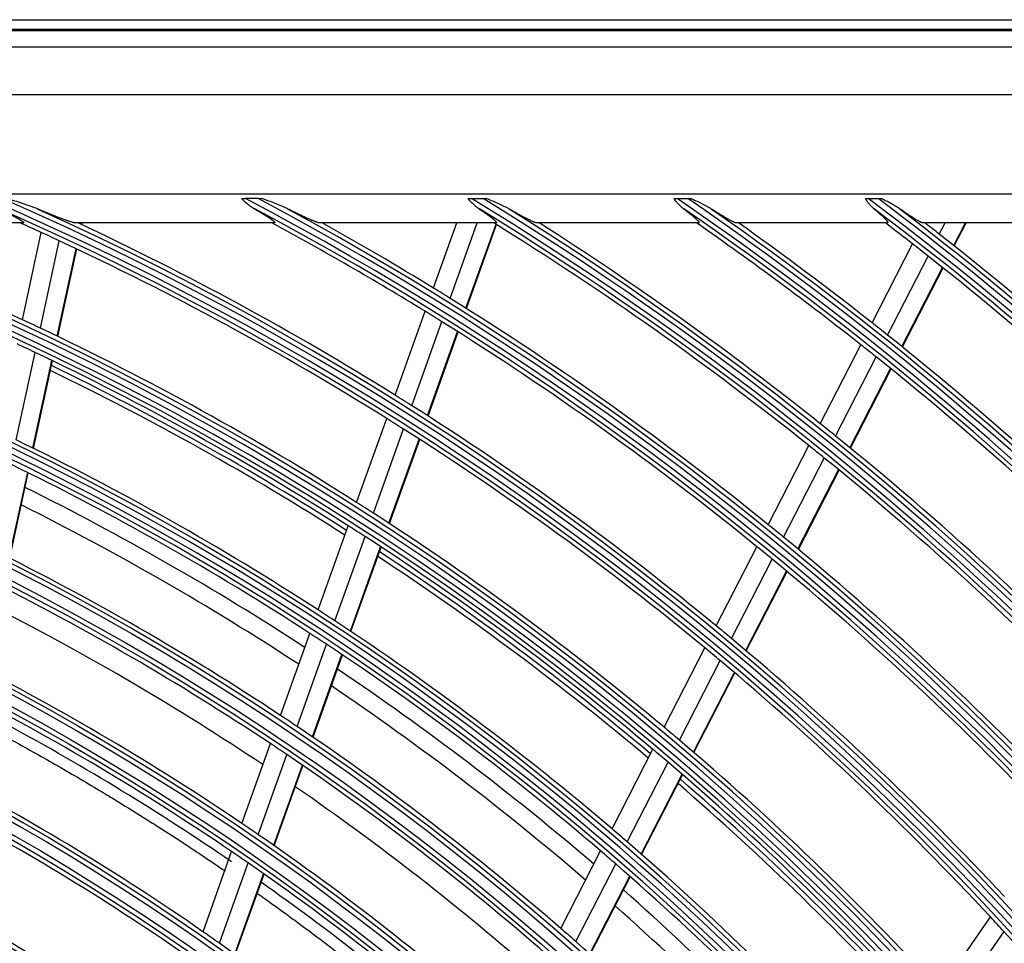
# Model space of a CAD drawing. Units: millimetres. Extents: x 0 to 7042, y 0 to 5022.
# Drawn here: x 1867 to 1969, y 2524 to 2619 of the extents above; entities that cross this region are included whole.
import ezdxf

# ---------------------------------------------------------------- set-up
doc = ezdxf.new("R2010")
doc.units = ezdxf.units.MM
doc.layers.add('LG-Product', color=3, linetype='Continuous')

msp = doc.modelspace()

# ---------------------------------------------------------------- linework, layer by layer
at = {"layer": 'LG-Product'}
for p, q in [((1455.98, 2619.26), (2025.98, 2619.26)), ((2025.98, 2618.26), (1455.98, 2618.26)), ((1456.08, 2618.13), (2025.88, 2618.13)), ((1457.74, 2616.47), (2024.22, 2616.47)), ((2024.22, 2611.49), (1457.74, 2611.49)), ((1548.48, 2601.26), (1997.48, 2601.26)), ((1892.13, 2600.78), (1890.81, 2600.78)), ((1914.18, 2600.78), (1915.36, 2600.78)), ((1935.43, 2600.78), (1936.52, 2600.78)), ((1955.19, 2600.78), (1956.22, 2600.78)), ((1867.82, 2598.26), (1843.14, 2598.26)), ((1893.8, 2598.26), (1873.23, 2598.26)), ((1873.84, 2598.11), (1873.88, 2598.26)), ((1873.9, 2598.08), (1873.94, 2598.26)), ((1916.72, 2598.26), (1898.48, 2598.26)), ((1910.24, 2591.54), (1912.65, 2598.26)), ((1911.98, 2590.46), (1914.77, 2598.26)), ((1913.6, 2589.45), (1916.71, 2598.12)), ((1913.66, 2589.41), (1916.76, 2598.09)), ((1937.65, 2598.26), (1920.95, 2598.26)), ((1957.17, 2598.26), (1941.56, 2598.26)), ((1975.63, 2598.26), (1960.85, 2598.26)), ((1962.53, 2597.11), (1963.13, 2598.26)), ((1964.03, 2595.93), (1965.23, 2598.26)), ((1964.08, 2595.88), (1965.3, 2598.26)), ((1867.75, 2588.26), (1869.7, 2597.27)), ((1869.61, 2587.39), (1871.56, 2596.42)), ((1871.35, 2586.57), (1873.3, 2595.6)), ((1871.41, 2586.54), (1873.36, 2595.57)), ((1955.58, 2587.95), (1959.77, 2596.1)), ((1957.18, 2586.68), (1961.37, 2594.84)), ((1958.66, 2585.49), (1962.86, 2593.66)), ((1958.72, 2585.45), (1962.92, 2593.62)), ((1906.27, 2580.47), (1909.38, 2589.13)), ((1908.01, 2579.38), (1911.12, 2588.06)), ((1909.63, 2578.35), (1912.74, 2587.04)), ((1909.68, 2578.31), (1912.79, 2587)), ((1950.22, 2577.52), (1954.41, 2585.68)), ((1867.11, 2575.84), (1869.07, 2584.88)), ((1951.81, 2576.24), (1956.01, 2584.41)), ((1868.84, 2575), (1870.8, 2584.05)), ((1868.91, 2574.96), (1870.86, 2584.02)), ((1953.29, 2575.04), (1957.5, 2583.22)), ((1953.35, 2575), (1957.55, 2583.18)), ((1902.3, 2569.38), (1905.41, 2578.06)), ((1904.03, 2568.27), (1907.14, 2576.97)), ((1905.64, 2567.23), (1908.76, 2575.93)), ((1905.7, 2567.19), (1908.82, 2575.9)), ((1944.85, 2567.08), (1949.05, 2575.25)), ((1946.44, 2565.79), (1950.64, 2573.97)), ((1866.39, 2563.65), (1868.3, 2572.48)), ((1866.45, 2563.62), (1868.36, 2572.45)), ((1947.91, 2564.57), (1952.12, 2572.76)), ((1947.96, 2564.53), (1952.18, 2572.72)), ((1898.32, 2558.27), (1901.44, 2566.97)), ((1900.05, 2557.15), (1903.17, 2565.86)), ((1901.65, 2556.08), (1904.78, 2564.81)), ((1901.71, 2556.05), (1904.83, 2564.77)), ((1939.48, 2556.62), (1943.68, 2564.81)), ((1941.05, 2555.32), (1945.27, 2563.51)), ((1942.52, 2554.09), (1946.74, 2562.29)), ((1942.57, 2554.04), (1946.79, 2562.25)), ((1894.42, 2547.38), (1897.46, 2555.85)), ((1896.14, 2546.24), (1899.18, 2554.72)), ((1897.74, 2545.15), (1900.78, 2553.66)), ((1934.09, 2546.15), (1938.31, 2554.35)), ((1897.79, 2545.12), (1900.84, 2553.62)), ((1935.66, 2544.83), (1939.88, 2553.04)), ((1937.12, 2543.58), (1941.35, 2551.8)), ((1937.17, 2543.54), (1941.4, 2551.76)), ((1890.43, 2536.22), (1893.38, 2544.47)), ((1928.7, 2535.65), (1932.92, 2543.87)), ((1892.13, 2535.05), (1895.1, 2543.32)), ((1930.26, 2534.32), (1934.49, 2542.54)), ((1893.73, 2533.95), (1896.69, 2542.23)), ((1893.78, 2533.91), (1896.75, 2542.2)), ((1931.71, 2533.05), (1935.95, 2541.29)), ((1931.76, 2533.01), (1936, 2541.25)), ((1886.42, 2525.02), (1889.38, 2533.3)), ((1923.41, 2525.36), (1927.52, 2533.37)), ((1888.12, 2523.84), (1891.09, 2532.13)), ((1924.96, 2524.01), (1929.08, 2532.03)), ((1889.7, 2522.71), (1892.68, 2531.02)), ((1889.76, 2522.67), (1892.73, 2530.98)), ((1926.4, 2522.73), (1930.53, 2530.76)), ((1926.45, 2522.68), (1930.58, 2530.71)), ((1962.58, 2518.97), (1967.83, 2526.55)), ((1963.96, 2517.45), (1969.22, 2525.04))]:
    msp.add_line(p, q, dxfattribs=at)
for radius in [277.8, 277.31, 276.19, 275.7, 266.3, 265.81, 264.69, 264.2, 254.8, 254.31, 253.19, 252.7, 243.05, 242.56, 241.94, 241.45, 231.55, 231.06, 230.44, 229.95, 220.05, 219.56, 218.94, 218.45]:
    msp.add_circle((1740.98, 2315.26), radius, dxfattribs=at)
for radius, start, end in [(287.94, 6.6571, 82.5601), (288.56, 7.6356, 81.6741), (299.44, 17.2322, 72.4587), (300.06, 17.6082, 72.0896), (310.94, 23.105, 66.6694), (311.56, 23.3696, 66.4076), (322.44, 27.5035, 62.3114), (323.06, 27.713, 62.1035), (333.94, 31.0811, 58.7589), (334.56, 31.256, 58.5851), (345.44, 34.1137, 55.7438), (346.06, 34.2643, 55.594), (356.94, 36.7502, 53.1205), (357.56, 36.8824, 52.9889), (287.45, 8.2935, 81.7065), (289.05, 10.2527, 79.7473), (298.95, 17.9221, 72.0779), (300.55, 18.8477, 71.1523), (310.45, 23.619, 66.381), (312.05, 24.2859, 65.7141), (321.95, 27.9323, 62.0677), (323.55, 28.4652, 61.5348), (333.45, 31.4571, 58.5429), (335.05, 31.9041, 58.0959), (344.95, 34.4528, 55.5472), (346.55, 34.8388, 55.1612), (356.45, 37.0616, 52.9384), (358.05, 37.4012, 52.5988), (301, 65.0913, 70.0851), (310, 65.466, 65.9097), (312.5, 58.0662, 64.9042), (321.5, 58.4136, 61.6724), (324, 58.5066, 60.8629), (333, 51.3297, 58.1953), (335.5, 51.4163, 57.5134), (344.5, 51.7174, 55.2333), (347, 51.7982, 54.643), (356, 52.0796, 52.6499), (358.5, 51.8298, 52.1295), (310, 65.0874, 65.466), (310, 57.966, 65.0874), (358.5, 44.6552, 51.8298), (356, 51.7518, 52.0796), (356, 44.5796, 51.7518), (324, 58.1451, 58.5066), (324, 51.0066, 58.1451), (301, 64.7007, 65.0913), (321.5, 58.0492, 58.4136), (301, 57.5913, 64.7007), (321.5, 50.9136, 58.0492), (347, 51.4616, 51.7982), (347, 44.2982, 51.4616), (298.5, 64.5891, 64.9831), (344.5, 51.3782, 51.7174), (298.5, 57.4831, 64.5891), (344.5, 44.2174, 51.3782), (298, 57.462, 64.184), (297.5, 57.4415, 64.162), (312.5, 57.6907, 58.0662), (312.5, 50.5662, 57.6907), (310, 57.5874, 57.966), (335.5, 51.0676, 51.4163), (310, 50.466, 57.5874), (335.5, 43.9163, 51.0676), (289.5, 57.0776, 64.1707), (333, 50.9783, 51.3297), (287, 56.9604, 64.0497), (333, 43.8297, 50.9783), (285.5, 56.8892, 63.5764), (283.7, 56.8032, 63.4838), (301, 57.2007, 57.5913), (301, 50.0913, 57.2007), (298.5, 57.0891, 57.4831), (324, 50.6451, 51.0066), (298.5, 49.9831, 57.0891), (324, 43.5066, 50.6451), (278.25, 56.5329, 63.6085), (298, 49.9622, 56.6842), (321.5, 50.5492, 50.9136), (297.5, 49.9413, 56.6618), (321.5, 43.4136, 50.5492), (275.25, 56.3799, 63.4506), (273, 56.2649, 62.9112), (289.5, 56.6707, 57.0776), (289.5, 49.5776, 56.6707), (287, 56.5497, 56.9604), (312.5, 50.1907, 50.5662), (287, 49.4604, 56.5497), (312.5, 43.0662, 50.1907), (310, 50.0874, 50.466), (266.75, 55.927, 62.9831), (310, 42.966, 50.0874), (285.5, 49.3898, 56.0769), (263.75, 55.76, 62.8107), (283.7, 49.3044, 55.985), (278.25, 56.1085, 56.5329), (278.25, 49.0329, 56.1085), (301, 49.7007, 50.0913), (301, 42.5913, 49.7007), (275.25, 55.9506, 56.3799), (298.5, 49.5891, 49.9831), (275.25, 48.8799, 55.9506), (298.5, 42.4831, 49.5891), (255.25, 55.2647, 62.2994), (298, 42.4624, 49.1844), (273, 48.7647, 55.4109), (297.5, 42.441, 49.1616), (252.25, 55.0817, 62.1104), (266.75, 55.4831, 55.927), (289.5, 49.1707, 49.5776), (266.75, 48.427, 55.4831), (289.5, 42.0776, 49.1707), (263.75, 55.3107, 55.76), (287, 49.0497, 49.4604), (263.75, 48.26, 55.3107), (287, 41.9604, 49.0497), (243.5, 54.521, 61.5313), (285.5, 41.8903, 48.5774), (283.7, 41.8032, 48.4838), (241, 54.353, 61.3579), (310, 42.5874, 42.966), (278.25, 48.6085, 49.0329), (255.25, 54.7994, 55.2647), (310, 35.466, 42.5874), (255.25, 47.7647, 54.7994), (278.25, 41.5329, 48.6085)]:
    msp.add_arc((1740.98, 2315.26), radius, start, end, dxfattribs=at)
for points, knots in [([(1869.33, 2599.7), (1869.2, 2599.75), (1869.07, 2599.8), (1868.88, 2599.88), (1868.81, 2599.9), (1868.68, 2599.95), (1868.62, 2599.97), (1868.42, 2600.04), (1868.29, 2600.09), (1868.02, 2600.18), (1867.89, 2600.23), (1867.49, 2600.36), (1867.23, 2600.44), (1866.69, 2600.61), (1866.43, 2600.7), (1866.16, 2600.78)], [0, 0, 0, 0, 0.125, 0.125, 0.1875, 0.1875, 0.25, 0.25, 0.375, 0.375, 0.5, 0.5, 0.75, 0.75, 1, 1, 1, 1]), ([(1890.39, 2600.78), (1890.46, 2600.78), (1890.53, 2600.78), (1890.67, 2600.78), (1890.74, 2600.78), (1890.81, 2600.78)], [0, 0, 0, 0, 0.5, 0.5, 1, 1, 1, 1]), ([(1890.39, 2600.78), (1890.5, 2600.68), (1890.61, 2600.58), (1890.78, 2600.43), (1890.84, 2600.38), (1890.95, 2600.29), (1891.01, 2600.24), (1891.18, 2600.1), (1891.3, 2600.02), (1891.54, 2599.85), (1891.66, 2599.77), (1891.79, 2599.7)], [0, 0, 0, 0, 0.25, 0.25, 0.375, 0.375, 0.5, 0.5, 0.75, 0.75, 1, 1, 1, 1]), ([(1892.13, 2600.78), (1892.2, 2600.78), (1892.27, 2600.78), (1892.41, 2600.78), (1892.48, 2600.78), (1892.55, 2600.78)], [0, 0, 0, 0, 0.5, 0.5, 1, 1, 1, 1]), ([(1895.19, 2599.7), (1895.09, 2599.75), (1894.98, 2599.8), (1894.82, 2599.88), (1894.77, 2599.9), (1894.66, 2599.95), (1894.61, 2599.97), (1894.44, 2600.04), (1894.33, 2600.09), (1894.11, 2600.18), (1894, 2600.22), (1893.67, 2600.36), (1893.45, 2600.44), (1893, 2600.61), (1892.77, 2600.7), (1892.55, 2600.78)], [0, 0, 0, 0, 0.125, 0.125, 0.1875, 0.1875, 0.25, 0.25, 0.375, 0.375, 0.5, 0.5, 0.75, 0.75, 1, 1, 1, 1]), ([(1913.8, 2600.78), (1913.86, 2600.78), (1913.92, 2600.78), (1914.05, 2600.78), (1914.11, 2600.78), (1914.18, 2600.78)], [0, 0, 0, 0, 0.5, 0.5, 1, 1, 1, 1]), ([(1913.8, 2600.78), (1913.89, 2600.68), (1913.99, 2600.58), (1914.18, 2600.38), (1914.27, 2600.29), (1914.47, 2600.1), (1914.57, 2600.02), (1914.78, 2599.85), (1914.88, 2599.77), (1914.99, 2599.7)], [0, 0, 0, 0, 0.25, 0.25, 0.5, 0.5, 0.75, 0.75, 1, 1, 1, 1]), ([(1915.36, 2600.78), (1915.43, 2600.78), (1915.49, 2600.78), (1915.61, 2600.78), (1915.67, 2600.78), (1915.73, 2600.78)], [0, 0, 0, 0, 0.5, 0.5, 1, 1, 1, 1]), ([(1918.06, 2599.7), (1917.97, 2599.75), (1917.87, 2599.8), (1917.69, 2599.9), (1917.59, 2599.95), (1917.4, 2600.04), (1917.31, 2600.09), (1917.11, 2600.18), (1917.02, 2600.22), (1916.72, 2600.35), (1916.53, 2600.44), (1916.13, 2600.61), (1915.93, 2600.7), (1915.73, 2600.78)], [0, 0, 0, 0, 0.125, 0.125, 0.25, 0.25, 0.375, 0.375, 0.5, 0.5, 0.75, 0.75, 1, 1, 1, 1]), ([(1935.08, 2600.78), (1935.14, 2600.78), (1935.2, 2600.78), (1935.31, 2600.78), (1935.37, 2600.78), (1935.43, 2600.78)], [0, 0, 0, 0, 0.5, 0.5, 1, 1, 1, 1]), ([(1935.08, 2600.78), (1935.16, 2600.68), (1935.24, 2600.58), (1935.41, 2600.38), (1935.49, 2600.29), (1935.62, 2600.15), (1935.66, 2600.11), (1935.75, 2600.02), (1935.8, 2599.98), (1935.93, 2599.85), (1936.03, 2599.77), (1936.13, 2599.7)], [0, 0, 0, 0, 0.25, 0.25, 0.5, 0.5, 0.625, 0.625, 0.75, 0.75, 1, 1, 1, 1]), ([(1936.52, 2600.78), (1936.58, 2600.78), (1936.64, 2600.78), (1936.75, 2600.78), (1936.81, 2600.78), (1936.86, 2600.78)], [0, 0, 0, 0, 0.5, 0.5, 1, 1, 1, 1]), ([(1938.96, 2599.7), (1938.88, 2599.75), (1938.79, 2599.8), (1938.63, 2599.9), (1938.54, 2599.95), (1938.37, 2600.04), (1938.28, 2600.08), (1938.11, 2600.17), (1938.02, 2600.22), (1937.76, 2600.35), (1937.58, 2600.44), (1937.22, 2600.61), (1937.04, 2600.7), (1936.86, 2600.78)], [0, 0, 0, 0, 0.125, 0.125, 0.25, 0.25, 0.375, 0.375, 0.5, 0.5, 0.75, 0.75, 1, 1, 1, 1]), ([(1954.87, 2600.78), (1954.92, 2600.78), (1954.98, 2600.78), (1955.08, 2600.78), (1955.14, 2600.78), (1955.19, 2600.78)], [0, 0, 0, 0, 0.5, 0.5, 1, 1, 1, 1]), ([(1954.87, 2600.78), (1954.94, 2600.68), (1955.01, 2600.58), (1955.15, 2600.38), (1955.23, 2600.29), (1955.34, 2600.15), (1955.38, 2600.11), (1955.46, 2600.02), (1955.5, 2599.98), (1955.63, 2599.85), (1955.71, 2599.78), (1955.8, 2599.7)], [0, 0, 0, 0, 0.25, 0.25, 0.5, 0.5, 0.625, 0.625, 0.75, 0.75, 1, 1, 1, 1]), ([(1956.22, 2600.78), (1956.27, 2600.78), (1956.33, 2600.78), (1956.44, 2600.78), (1956.49, 2600.78), (1956.54, 2600.78)], [0, 0, 0, 0, 0.5, 0.5, 1, 1, 1, 1]), ([(1958.46, 2599.7), (1958.39, 2599.75), (1958.31, 2599.8), (1958.16, 2599.9), (1958.08, 2599.94), (1957.97, 2600.01), (1957.93, 2600.04), (1957.85, 2600.08), (1957.81, 2600.11), (1957.69, 2600.17), (1957.61, 2600.22), (1957.37, 2600.35), (1957.2, 2600.44), (1956.87, 2600.61), (1956.71, 2600.69), (1956.54, 2600.78)], [0, 0, 0, 0, 0.125, 0.125, 0.25, 0.25, 0.3125, 0.3125, 0.375, 0.375, 0.5, 0.5, 0.75, 0.75, 1, 1, 1, 1]), ([(1865.36, 2599.7), (1865.52, 2599.63), (1865.67, 2599.55), (1865.97, 2599.41), (1866.12, 2599.33), (1866.41, 2599.19), (1866.55, 2599.12), (1866.72, 2599.02), (1866.76, 2599.01), (1866.83, 2598.97), (1866.86, 2598.95), (1866.96, 2598.9), (1867.03, 2598.86), (1867.16, 2598.79), (1867.22, 2598.76), (1867.31, 2598.7), (1867.34, 2598.69), (1867.4, 2598.65), (1867.43, 2598.64), (1867.51, 2598.59), (1867.56, 2598.56), (1867.63, 2598.51), (1867.65, 2598.5), (1867.7, 2598.47), (1867.72, 2598.45), (1867.77, 2598.41), (1867.81, 2598.39), (1867.84, 2598.35), (1867.85, 2598.34), (1867.86, 2598.33), (1867.87, 2598.32), (1867.87, 2598.32), (1867.88, 2598.31), (1867.89, 2598.29), (1867.88, 2598.28), (1867.87, 2598.27), (1867.87, 2598.27), (1867.86, 2598.27), (1867.86, 2598.27), (1867.85, 2598.26), (1867.83, 2598.26), (1867.82, 2598.26)], [0, 0, 0, 0, 0.125, 0.125, 0.25, 0.25, 0.375, 0.375, 0.40625, 0.40625, 0.4375, 0.4375, 0.5, 0.5, 0.5625, 0.5625, 0.59375, 0.59375, 0.625, 0.625, 0.6875, 0.6875, 0.71875, 0.71875, 0.75, 0.75, 0.8125, 0.8125, 0.84375, 0.84375, 0.859375, 0.859375, 0.875, 0.875, 0.9375, 0.9375, 0.953125, 0.953125, 0.96875, 0.96875, 1, 1, 1, 1]), ([(1873.23, 2598.26), (1873.21, 2598.26), (1873.19, 2598.26), (1873.15, 2598.27), (1873.13, 2598.27), (1873.08, 2598.28), (1873.06, 2598.29), (1873, 2598.3), (1872.98, 2598.31), (1872.88, 2598.33), (1872.82, 2598.35), (1872.68, 2598.39), (1872.61, 2598.42), (1872.49, 2598.46), (1872.46, 2598.47), (1872.38, 2598.5), (1872.34, 2598.51), (1872.22, 2598.55), (1872.14, 2598.58), (1871.97, 2598.64), (1871.88, 2598.68), (1871.71, 2598.74), (1871.63, 2598.77), (1871.36, 2598.87), (1871.19, 2598.94), (1870.91, 2599.05), (1870.82, 2599.09), (1870.64, 2599.16), (1870.55, 2599.2), (1870.27, 2599.31), (1870.08, 2599.39), (1869.71, 2599.54), (1869.52, 2599.62), (1869.33, 2599.7)], [0, 0, 0, 0, 0.03125, 0.03125, 0.0625, 0.0625, 0.09375, 0.09375, 0.125, 0.125, 0.1875, 0.1875, 0.25, 0.25, 0.28125, 0.28125, 0.3125, 0.3125, 0.375, 0.375, 0.4375, 0.4375, 0.5, 0.5, 0.625, 0.625, 0.6875, 0.6875, 0.75, 0.75, 0.875, 0.875, 1, 1, 1, 1]), ([(1891.79, 2599.7), (1891.92, 2599.62), (1892.06, 2599.55), (1892.32, 2599.39), (1892.44, 2599.31), (1892.69, 2599.16), (1892.81, 2599.09), (1892.99, 2598.98), (1893.04, 2598.94), (1893.13, 2598.88), (1893.15, 2598.87), (1893.21, 2598.83), (1893.24, 2598.81), (1893.32, 2598.76), (1893.37, 2598.72), (1893.46, 2598.65), (1893.51, 2598.62), (1893.56, 2598.58), (1893.57, 2598.57), (1893.59, 2598.56), (1893.6, 2598.55), (1893.63, 2598.53), (1893.65, 2598.51), (1893.7, 2598.47), (1893.74, 2598.44), (1893.77, 2598.41), (1893.79, 2598.39), (1893.8, 2598.38), (1893.81, 2598.37), (1893.82, 2598.36), (1893.82, 2598.36), (1893.84, 2598.33), (1893.85, 2598.32), (1893.86, 2598.3), (1893.86, 2598.29), (1893.85, 2598.28), (1893.85, 2598.28), (1893.85, 2598.27), (1893.84, 2598.27), (1893.82, 2598.26), (1893.8, 2598.26)], [0, 0, 0, 0, 0.125, 0.125, 0.25, 0.25, 0.375, 0.375, 0.4375, 0.4375, 0.46875, 0.46875, 0.5, 0.5, 0.5625, 0.5625, 0.625, 0.625, 0.640625, 0.640625, 0.65625, 0.65625, 0.6875, 0.6875, 0.75, 0.75, 0.78125, 0.78125, 0.796875, 0.796875, 0.8125, 0.8125, 0.875, 0.875, 0.90625, 0.921875, 0.921875, 0.9375, 0.9375, 1, 1, 1, 1]), ([(1898.48, 2598.26), (1898.46, 2598.26), (1898.42, 2598.27), (1898.35, 2598.28), (1898.31, 2598.29), (1898.25, 2598.31), (1898.24, 2598.32), (1898.21, 2598.32), (1898.2, 2598.33), (1898.16, 2598.34), (1898.13, 2598.35), (1898.05, 2598.38), (1897.99, 2598.4), (1897.87, 2598.45), (1897.8, 2598.48), (1897.7, 2598.52), (1897.67, 2598.53), (1897.6, 2598.56), (1897.57, 2598.58), (1897.46, 2598.62), (1897.39, 2598.65), (1897.25, 2598.72), (1897.17, 2598.75), (1896.95, 2598.85), (1896.8, 2598.92), (1896.57, 2599.03), (1896.49, 2599.07), (1896.37, 2599.12), (1896.33, 2599.14), (1896.25, 2599.18), (1896.21, 2599.2), (1896.01, 2599.3), (1895.85, 2599.38), (1895.52, 2599.54), (1895.36, 2599.62), (1895.19, 2599.7)], [0, 0, 0, 0, 0.0625, 0.0625, 0.125, 0.125, 0.140625, 0.140625, 0.15625, 0.15625, 0.1875, 0.1875, 0.25, 0.25, 0.3125, 0.3125, 0.34375, 0.34375, 0.375, 0.375, 0.4375, 0.4375, 0.5, 0.5, 0.625, 0.625, 0.6875, 0.6875, 0.71875, 0.71875, 0.75, 0.75, 0.875, 0.875, 1, 1, 1, 1]), ([(1914.99, 2599.7), (1915.11, 2599.62), (1915.23, 2599.54), (1915.47, 2599.38), (1915.58, 2599.3), (1915.8, 2599.14), (1915.91, 2599.06), (1916.04, 2598.97), (1916.06, 2598.95), (1916.11, 2598.91), (1916.14, 2598.89), (1916.21, 2598.84), (1916.26, 2598.8), (1916.34, 2598.73), (1916.39, 2598.69), (1916.45, 2598.64), (1916.47, 2598.63), (1916.49, 2598.6), (1916.5, 2598.6), (1916.52, 2598.58), (1916.57, 2598.54), (1916.61, 2598.51), (1916.66, 2598.45), (1916.68, 2598.43), (1916.71, 2598.39), (1916.72, 2598.38), (1916.74, 2598.36), (1916.75, 2598.35), (1916.76, 2598.32), (1916.77, 2598.3), (1916.77, 2598.28), (1916.76, 2598.27), (1916.75, 2598.27), (1916.75, 2598.27), (1916.74, 2598.26), (1916.73, 2598.26), (1916.72, 2598.26)], [0, 0, 0, 0, 0.125, 0.125, 0.25, 0.25, 0.375, 0.375, 0.40625, 0.40625, 0.4375, 0.4375, 0.5, 0.5, 0.5625, 0.5625, 0.59375, 0.59375, 0.609375, 0.609375, 0.625, 0.6875, 0.6875, 0.75, 0.75, 0.78125, 0.78125, 0.8125, 0.8125, 0.875, 0.9375, 0.9375, 0.953125, 0.953125, 0.96875, 1, 1, 1, 1]), ([(1920.95, 2598.26), (1920.92, 2598.26), (1920.9, 2598.27), (1920.84, 2598.28), (1920.8, 2598.29), (1920.74, 2598.31), (1920.72, 2598.32), (1920.69, 2598.33), (1920.68, 2598.34), (1920.65, 2598.34), (1920.64, 2598.35), (1920.58, 2598.37), (1920.53, 2598.39), (1920.43, 2598.44), (1920.37, 2598.46), (1920.26, 2598.52), (1920.2, 2598.55), (1920.11, 2598.59), (1920.08, 2598.6), (1920.02, 2598.64), (1919.99, 2598.65), (1919.89, 2598.7), (1919.83, 2598.73), (1919.63, 2598.83), (1919.5, 2598.9), (1919.22, 2599.05), (1919.08, 2599.13), (1918.87, 2599.25), (1918.79, 2599.29), (1918.65, 2599.37), (1918.57, 2599.41), (1918.35, 2599.53), (1918.21, 2599.62), (1918.06, 2599.7)], [0, 0, 0, 0, 0.0625, 0.0625, 0.125, 0.125, 0.15625, 0.15625, 0.171875, 0.171875, 0.1875, 0.1875, 0.25, 0.25, 0.3125, 0.3125, 0.375, 0.375, 0.40625, 0.40625, 0.4375, 0.4375, 0.5, 0.5, 0.625, 0.625, 0.75, 0.75, 0.8125, 0.8125, 0.875, 0.875, 1, 1, 1, 1]), ([(1936.13, 2599.7), (1936.24, 2599.62), (1936.35, 2599.53), (1936.56, 2599.37), (1936.66, 2599.28), (1936.86, 2599.12), (1936.96, 2599.05), (1937.07, 2598.95), (1937.1, 2598.93), (1937.14, 2598.89), (1937.16, 2598.87), (1937.23, 2598.82), (1937.27, 2598.78), (1937.35, 2598.71), (1937.38, 2598.68), (1937.45, 2598.61), (1937.48, 2598.58), (1937.53, 2598.54), (1937.54, 2598.52), (1937.57, 2598.49), (1937.58, 2598.48), (1937.61, 2598.44), (1937.63, 2598.42), (1937.66, 2598.37), (1937.68, 2598.35), (1937.69, 2598.33), (1937.69, 2598.33), (1937.69, 2598.32), (1937.69, 2598.32), (1937.69, 2598.31), (1937.7, 2598.3), (1937.7, 2598.27), (1937.68, 2598.26), (1937.65, 2598.26)], [0, 0, 0, 0, 0.125, 0.125, 0.25, 0.25, 0.375, 0.375, 0.40625, 0.40625, 0.4375, 0.4375, 0.5, 0.5, 0.5625, 0.5625, 0.625, 0.625, 0.65625, 0.65625, 0.6875, 0.6875, 0.75, 0.75, 0.8125, 0.8125, 0.828125, 0.828125, 0.84375, 0.84375, 0.875, 0.875, 1, 1, 1, 1]), ([(1941.56, 2598.26), (1941.54, 2598.26), (1941.52, 2598.27), (1941.47, 2598.28), (1941.44, 2598.29), (1941.37, 2598.31), (1941.33, 2598.33), (1941.28, 2598.35), (1941.27, 2598.36), (1941.25, 2598.37), (1941.24, 2598.37), (1941.2, 2598.39), (1941.18, 2598.4), (1941.11, 2598.43), (1941.06, 2598.45), (1940.96, 2598.51), (1940.91, 2598.53), (1940.8, 2598.59), (1940.75, 2598.62), (1940.66, 2598.67), (1940.63, 2598.69), (1940.57, 2598.72), (1940.54, 2598.74), (1940.39, 2598.82), (1940.27, 2598.89), (1940.02, 2599.04), (1939.89, 2599.12), (1939.63, 2599.28), (1939.5, 2599.36), (1939.3, 2599.48), (1939.23, 2599.53), (1939.09, 2599.61), (1939.03, 2599.66), (1938.96, 2599.7)], [0, 0, 0, 0, 0.0625, 0.0625, 0.125, 0.125, 0.1875, 0.1875, 0.203125, 0.203125, 0.21875, 0.21875, 0.25, 0.25, 0.3125, 0.3125, 0.375, 0.375, 0.4375, 0.4375, 0.46875, 0.46875, 0.5, 0.5, 0.625, 0.625, 0.75, 0.75, 0.875, 0.875, 0.9375, 0.9375, 1, 1, 1, 1]), ([(1955.8, 2599.7), (1955.91, 2599.61), (1956.01, 2599.53), (1956.2, 2599.36), (1956.3, 2599.27), (1956.48, 2599.11), (1956.57, 2599.03), (1956.69, 2598.92), (1956.73, 2598.88), (1956.81, 2598.8), (1956.85, 2598.77), (1956.91, 2598.7), (1956.95, 2598.66), (1957.01, 2598.6), (1957.04, 2598.57), (1957.07, 2598.53), (1957.07, 2598.53), (1957.09, 2598.51), (1957.09, 2598.5), (1957.11, 2598.48), (1957.12, 2598.47), (1957.15, 2598.43), (1957.16, 2598.41), (1957.19, 2598.37), (1957.2, 2598.35), (1957.21, 2598.33), (1957.21, 2598.32), (1957.21, 2598.31), (1957.21, 2598.3), (1957.21, 2598.27), (1957.2, 2598.26), (1957.17, 2598.26)], [0, 0, 0, 0, 0.125, 0.125, 0.25, 0.25, 0.375, 0.375, 0.4375, 0.4375, 0.5, 0.5, 0.5625, 0.5625, 0.625, 0.625, 0.640625, 0.640625, 0.65625, 0.65625, 0.6875, 0.6875, 0.75, 0.75, 0.8125, 0.8125, 0.84375, 0.84375, 0.875, 0.875, 1, 1, 1, 1]), ([(1960.85, 2598.26), (1960.84, 2598.26), (1960.81, 2598.27), (1960.77, 2598.28), (1960.74, 2598.29), (1960.68, 2598.31), (1960.64, 2598.33), (1960.59, 2598.35), (1960.57, 2598.36), (1960.53, 2598.38), (1960.51, 2598.39), (1960.45, 2598.42), (1960.4, 2598.45), (1960.31, 2598.5), (1960.26, 2598.52), (1960.17, 2598.58), (1960.11, 2598.61), (1960.04, 2598.66), (1960.01, 2598.67), (1959.96, 2598.71), (1959.93, 2598.72), (1959.79, 2598.81), (1959.68, 2598.88), (1959.45, 2599.03), (1959.33, 2599.11), (1959.09, 2599.27), (1958.97, 2599.35), (1958.78, 2599.48), (1958.72, 2599.52), (1958.59, 2599.61), (1958.52, 2599.66), (1958.46, 2599.7)], [0, 0, 0, 0, 0.0625, 0.0625, 0.125, 0.125, 0.1875, 0.1875, 0.21875, 0.21875, 0.25, 0.25, 0.3125, 0.3125, 0.375, 0.375, 0.4375, 0.4375, 0.46875, 0.46875, 0.5, 0.5, 0.625, 0.625, 0.75, 0.75, 0.875, 0.875, 0.9375, 0.9375, 1, 1, 1, 1]), ([(1889.36, 2532.26), (1881.91, 2537.35), (1873.18, 2542.68), (1864.19, 2547.47), (1863.11, 2548.04)], [0, 0, 0, 0, 0.880971, 1, 1, 1, 1]), ([(1862.86, 2546.86), (1863.29, 2546.63), (1864.51, 2545.99), (1866.5, 2544.92), (1868.82, 2543.63), (1871.14, 2542.32), (1873.44, 2540.99), (1875.47, 2539.78), (1877.75, 2538.4), (1879.76, 2537.15), (1882.27, 2535.57), (1884.26, 2534.28), (1886.48, 2532.81), (1887.8, 2531.92), (1888.62, 2531.36), (1888.71, 2531.3)], [0, 0, 0, 0, 0.048683, 0.136877, 0.225071, 0.313264, 0.401458, 0.489652, 0.548448, 0.66604, 0.724835, 0.842427, 0.901223, 0.989417, 1, 1, 1, 1]), ([(1916.2, 2511.24), (1914.93, 2512.38), (1907.3, 2519.06), (1899.31, 2525.28), (1892.45, 2530.11)], [0, 0, 0, 0, 0.168332, 1, 1, 1, 1]), ([(1892.09, 2528.95), (1892.33, 2528.78), (1893.31, 2528.09), (1894.76, 2527.04), (1896.68, 2525.63), (1898.59, 2524.21), (1900.72, 2522.59), (1902.83, 2520.94), (1904.7, 2519.46), (1906.55, 2517.96), (1908.39, 2516.45), (1910.45, 2514.72), (1912.49, 2512.97), (1914.23, 2511.44), (1915.29, 2510.5), (1915.67, 2510.15)], [0, 0, 0, 0, 0.030325, 0.119166, 0.178394, 0.267235, 0.356077, 0.444918, 0.53376, 0.592987, 0.681829, 0.770671, 0.859512, 0.948354, 1, 1, 1, 1])]:
    msp.add_open_spline(points, degree=3, knots=knots, dxfattribs=at)

doc.saveas('drawing.dxf')
